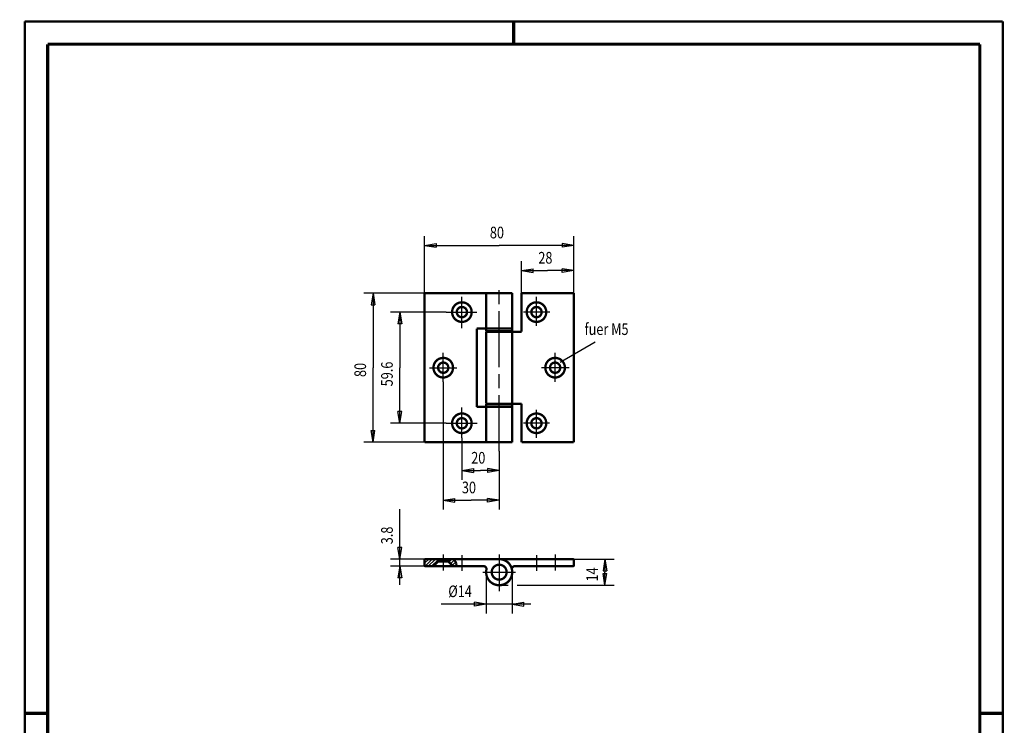
# Model space of a CAD drawing. Extents: x -1 to 210, y -5 to 297.
# Drawn here: x -1 to 210, y 146 to 297 of the extents above; entities that cross this region are included whole.
import ezdxf
from ezdxf.enums import TextEntityAlignment as Align

# ---------------------------------------------------------------- set-up
doc = ezdxf.new("R2010")
doc.units = 0
doc.header["$MEASUREMENT"] = 0
doc.header["$PDMODE"] = 2
doc.header["$PDSIZE"] = -0.01
for name, pattern in [('CENTERLINE', [30, 12, -1.5, 3, -1.5, 12]), ('HIDDENNEW0', [4.5, 1.5, -1.5, 1.5]), ('PHANTOM', [29.5, 9.5, -1.5, 3, -1.5, 3, -1.5, 9.5])]:
    doc.linetypes.add(name, pattern=pattern)
for name, color, linetype in [('2D_BEMASSUNG', 1, 'HIDDENNEW0'), ('2D_KATALOG-MITTEL', 230, 'HIDDENNEW0'), ('2D_MITTELLINIEN', 3, 'PHANTOM'), ('4', 7, 'Continuous'), ('HILFSLINIE', 7, 'CENTERLINE'), ('LAYER1', 1, 'Continuous'), ('SCHRIFTFELD_RAHMEN', 1, 'Continuous')]:
    doc.layers.add(name, color=color, linetype=linetype)
doc.styles.get("Standard").update_dxf_attribs({"font": 'monotxt.shx'})

# ---------------------------------------------------------------- blocks, each defined once
blk = doc.blocks.new('A4-V')
at = {"layer": 'HILFSLINIE', "color": 150, "linetype": 'Continuous', "const_width": 0.5}
for points in [[(209.9, 296.9), (0.1, 296.9)], [(0.1, 296.9), (0.1, 0.1)], [(209.9, 0.1), (209.9, 296.9)], [(0.1, 0.1), (209.9, 0.1)]]:
    blk.add_lwpolyline(points, dxfattribs=at)
at = {"layer": 'HILFSLINIE', "color": 2, "linetype": 'Continuous', "const_width": 0.7}
for points in [[(105, 292), (105, 296.9)], [(5, 292), (5, 5)], [(205, 292), (5, 292)], [(205, 5), (205, 292)], [(0.1, 148.5), (5, 148.5)], [(205, 148.5), (209.9, 148.5)], [(5, 5), (205, 5)], [(105, 0.1), (105, 5)]]:
    blk.add_lwpolyline(points, dxfattribs=at)
at = {"layer": 'HILFSLINIE', "color": 6, "linetype": 'Continuous'}
blk.add_point((0, 0), dxfattribs=at)
at = {"layer": '4', "color": 30, "linetype": 'Continuous', "width": 0.8}
blk.add_text('Schutzvermerk nach ISO 16016 beachten', height=3, rotation=90, dxfattribs=at).set_placement((2.436602, 98.378027), align=Align.MIDDLE_CENTER)

msp = doc.modelspace()

# ---------------------------------------------------------------- linework, layer by layer
at = {"layer": '2D_BEMASSUNG', "color": 1, "linetype": 'Continuous'}
for p, q in [((85.875356, 238.62696), (85.875356, 250.86149)), ((85.875356, 248.86149), (88.375356, 249.27815)), ((88.375356, 249.27815), (88.375356, 248.44482)), ((117.87536, 248.86149), (115.37536, 249.27815)), ((115.37536, 249.27815), (115.37536, 248.44482)), ((117.87536, 238.62696), (117.87536, 250.86149)), ((85.875356, 248.86149), (88.375356, 248.44482)), ((85.875356, 248.86149), (101.87536, 248.86149)), ((117.87536, 248.86149), (101.87536, 248.86149)), ((117.87536, 248.86149), (115.37536, 248.44482)), ((106.67536, 238.62696), (106.67536, 245.44361)), ((117.87536, 238.62696), (117.87536, 245.44361)), ((106.67536, 243.44361), (109.17536, 243.86028)), ((106.67536, 243.44361), (109.17536, 243.02694)), ((106.67536, 243.44361), (112.27536, 243.44361)), ((109.17536, 243.02694), (109.17536, 243.86028)), ((117.87536, 243.44361), (112.27536, 243.44361)), ((117.87536, 243.44361), (115.37536, 243.86028)), ((115.37536, 243.02694), (115.37536, 243.86028)), ((117.87536, 243.44361), (115.37536, 243.02694)), ((85.875356, 238.62696), (72.814724, 238.62696)), ((74.814724, 238.62696), (74.398057, 236.12696)), ((74.814724, 238.62696), (75.23139, 236.12696)), ((74.814724, 238.62696), (74.814724, 222.62696)), ((74.398057, 236.12696), (75.23139, 236.12696)), ((90.505147, 234.54696), (78.545243, 234.54696)), ((80.545243, 234.54696), (80.128576, 232.04696)), ((80.545243, 234.54696), (80.961909, 232.04696)), ((80.545243, 234.54696), (80.545243, 222.62696)), ((80.961909, 232.04696), (80.128576, 232.04696)), ((114.96704, 223.78009), (122.45481, 228.14164)), ((74.814724, 206.62696), (74.814724, 222.62696)), ((80.545243, 210.70696), (80.545243, 222.62696)), ((89.875356, 219.59589), (89.875356, 192.19183)), ((80.545243, 210.70696), (80.128576, 213.20696)), ((80.961909, 213.20696), (80.128576, 213.20696)), ((80.545243, 210.70696), (80.961909, 213.20696)), ((90.505147, 210.70696), (78.545243, 210.70696)), ((74.814724, 206.62696), (74.398057, 209.12696)), ((74.398057, 209.12696), (75.23139, 209.12696)), ((74.814724, 206.62696), (75.23139, 209.12696)), ((93.875356, 207.55794), (93.875356, 198.55786)), ((85.875356, 206.62696), (72.814724, 206.62696)), ((101.87536, 204.73342), (101.87536, 198.55786)), ((101.87536, 204.73342), (101.87536, 192.19183)), ((93.875356, 200.55786), (96.375356, 200.97453)), ((96.375356, 200.97453), (96.375356, 200.1412)), ((101.87536, 200.55786), (99.375356, 200.97453)), ((99.375356, 200.97453), (99.375356, 200.1412)), ((93.875356, 200.55786), (96.375356, 200.1412)), ((93.875356, 200.55786), (97.875356, 200.55786)), ((101.87536, 200.55786), (97.875356, 200.55786)), ((101.87536, 200.55786), (99.375356, 200.1412)), ((89.875356, 194.19183), (92.375356, 194.6085)), ((92.375356, 193.77517), (92.375356, 194.6085)), ((101.87536, 194.19183), (99.375356, 194.6085)), ((99.375356, 193.77517), (99.375356, 194.6085)), ((80.545243, 181.57747), (80.545243, 192.26027)), ((89.875356, 194.19183), (92.375356, 193.77517)), ((89.875356, 194.19183), (95.875356, 194.19183)), ((101.87536, 194.19183), (95.875356, 194.19183)), ((101.87536, 194.19183), (99.375356, 193.77517)), ((80.545243, 181.57747), (80.128576, 184.07747)), ((80.961909, 184.07747), (80.128576, 184.07747)), ((80.545243, 181.57747), (80.961909, 184.07747)), ((86.075356, 181.57747), (78.545243, 181.57747)), ((86.075356, 180.05747), (78.545243, 180.05747)), ((80.545243, 180.05747), (80.128576, 177.55747)), ((80.545243, 176.05747), (80.545243, 181.57747)), ((80.545243, 180.05747), (80.961909, 177.55747)), ((117.67536, 181.57747), (126.56748, 181.57747)), ((124.56748, 181.57747), (124.15081, 179.07747)), ((124.56748, 181.57747), (124.98414, 179.07747)), ((124.56748, 181.57747), (124.56748, 178.77747)), ((80.961909, 177.55747), (80.128576, 177.55747)), ((99.075356, 178.77747), (99.075356, 169.92243)), ((104.67536, 178.77747), (104.67536, 169.92243)), ((124.15081, 179.07747), (124.98414, 179.07747)), ((124.56748, 175.97747), (124.15081, 178.47747)), ((124.15081, 178.47747), (124.98414, 178.47747)), ((124.56748, 175.97747), (124.56748, 178.77747)), ((124.56748, 175.97747), (124.98414, 178.47747)), ((101.87536, 175.97747), (103.8126, 175.97747)), ((105.72033, 175.97747), (126.56748, 175.97747)), ((99.075356, 171.92243), (89.460334, 171.92243)), ((99.075356, 171.92243), (96.575356, 172.33909)), ((96.575356, 171.50576), (96.575356, 172.33909)), ((99.075356, 171.92243), (96.575356, 171.50576)), ((108.67536, 171.92243), (99.075356, 171.92243)), ((104.67536, 171.92243), (107.17536, 172.33909)), ((104.67536, 171.92243), (107.17536, 171.50576)), ((107.17536, 171.50576), (107.17536, 172.33909))]:
    msp.add_line(p, q, dxfattribs=at)
at = {"layer": '2D_KATALOG-MITTEL', "color": 230, "linetype": 'Continuous', "const_width": 0.5}
for points in [[(85.875356, 206.62696), (85.875356, 238.62696)], [(104.67536, 238.62696), (85.875356, 238.62696)], [(99.075356, 230.42696), (99.075356, 238.62696)], [(104.67536, 230.42696), (104.67536, 238.62696)], [(117.87536, 238.62696), (106.67536, 238.62696)], [(106.67536, 230.34696), (106.67536, 238.62696)], [(117.87536, 206.62696), (117.87536, 238.62696)], [(97.075356, 214.22696), (97.075356, 231.02696)], [(97.075356, 231.02696), (104.67536, 231.02696)], [(99.075356, 230.42696), (104.67536, 230.42696)], [(99.075356, 230.34696), (106.67536, 230.34696)], [(99.075356, 214.90696), (99.075356, 230.34696)], [(100.27536, 230.34696), (100.27536, 230.42696)], [(103.47536, 230.34696), (103.47536, 230.42696)], [(104.67536, 214.90696), (104.67536, 230.34696)], [(97.075356, 214.22696), (104.67536, 214.22696)], [(99.075356, 214.90696), (106.67536, 214.90696)], [(99.075356, 206.62696), (99.075356, 214.82696)], [(99.075356, 214.82696), (104.67536, 214.82696)], [(100.27536, 214.90696), (100.27536, 214.82696)], [(103.47536, 214.90696), (103.47536, 214.82696)], [(104.67536, 206.62696), (104.67536, 214.82696)], [(106.67536, 206.62696), (106.67536, 214.90696)], [(104.67536, 206.62696), (85.875356, 206.62696)], [(117.87536, 206.62696), (106.67536, 206.62696)], [(88.775356, 181.57747), (86.075356, 181.57747)], [(88.775356, 181.57747), (88.775356, 181.05747)], [(90.975356, 181.57747), (88.775356, 181.57747)], [(90.975356, 181.57747), (90.975356, 181.05747)], [(92.278367, 181.57747), (90.975356, 181.57747)], [(117.67536, 181.57747), (92.278367, 181.57747)], [(92.278367, 181.57747), (92.551026, 181.25125)], [(85.875356, 181.37747), (85.875356, 180.25747)], [(86.075356, 180.05747), (87.775356, 180.05747)], [(87.775356, 180.05747), (88.775356, 181.05747)], [(87.775356, 180.05747), (91.975356, 180.05747)], [(88.775356, 181.05747), (90.975356, 181.05747)], [(91.975356, 180.05747), (90.975356, 181.05747)], [(91.975356, 180.05747), (92.840727, 180.05747)], [(92.551026, 181.25125), (92.397655, 180.91042)], [(92.397655, 180.91042), (92.772562, 180.70593)], [(92.772562, 180.70593), (92.61067, 180.34806)], [(92.61067, 180.34806), (92.840727, 180.05747)], [(92.840727, 180.05747), (98.54405, 180.05747)], [(117.67536, 180.05747), (105.20666, 180.05747)], [(117.87536, 181.37747), (117.87536, 180.25747)]]:
    msp.add_lwpolyline(points, dxfattribs=at)
for points in [[(95.975356, 234.54696, 1), (91.775356, 234.54696, 1), (95.975356, 234.54696)], [(107.77536, 234.54696, 1), (111.97536, 234.54696, 1), (107.77536, 234.54696)], [(94.975356, 234.54696, 1), (92.775356, 234.54696, 1), (94.975356, 234.54696)], [(108.77536, 234.54696, 1), (110.97536, 234.54696, 1), (108.77536, 234.54696)], [(91.975356, 222.62696, 1), (87.775356, 222.62696, 1), (91.975356, 222.62696)], [(90.975356, 222.62696, 1), (88.775356, 222.62696, 1), (90.975356, 222.62696)], [(111.77536, 222.62696, 1), (115.97536, 222.62696, 1), (111.77536, 222.62696)], [(112.77536, 222.62696, 1), (114.97536, 222.62696, 1), (112.77536, 222.62696)], [(95.975356, 210.70696, 1), (91.775356, 210.70696, 1), (95.975356, 210.70696)], [(94.975356, 210.70696, 1), (92.775356, 210.70696, 1), (94.975356, 210.70696)], [(107.77536, 210.70696, 1), (111.97536, 210.70696, 1), (107.77536, 210.70696)], [(108.77536, 210.70696, 1), (110.97536, 210.70696, 1), (108.77536, 210.70696)], [(86.075356, 181.57747, 0.41421356), (85.875356, 181.37747)], [(99.131927, 179.33747, 2.8058837), (101.87536, 181.57747)], [(117.87536, 181.37747, 0.41421356), (117.67536, 181.57747)], [(85.875356, 180.25747, 0.41421356), (86.075356, 180.05747)], [(99.131927, 179.33747, 0.47449787), (98.54405, 180.05747)], [(103.47536, 178.77747, 1), (100.27536, 178.77747, 1), (103.47536, 178.77747)], [(105.20666, 180.05747, 0.47449787), (104.61878, 179.33747)], [(117.67536, 180.05747, 0.41421356), (117.87536, 180.25747)]]:
    msp.add_lwpolyline(points, format="xyb", dxfattribs=at)
at = {"layer": '2D_MITTELLINIEN', "color": 3, "linetype": 'CENTERLINE'}
for p, q in [((101.87536, 204.73342), (101.87536, 240.72457)), ((93.875356, 231.08129), (93.875356, 237.7999)), ((109.87536, 231.6173), (109.87536, 237.7999)), ((90.505147, 234.54696), (97.051218, 234.54696)), ((112.72836, 234.54696), (107.10401, 234.54696)), ((89.875356, 219.59589), (89.875356, 225.80338)), ((113.87536, 219.59589), (113.87536, 225.80338)), ((86.893521, 222.62696), (92.818844, 222.62696)), ((116.85719, 222.62696), (110.93187, 222.62696)), ((93.875356, 207.55794), (93.875356, 214.11156)), ((109.87536, 207.55794), (109.87536, 213.59761)), ((90.505147, 210.70696), (97.164081, 210.70696)), ((112.69137, 210.70696), (107.1178, 210.70696)), ((89.875356, 182.53729), (89.875356, 179.10959)), ((93.875356, 182.40646), (93.875356, 179.04417)), ((101.87536, 182.59496), (101.87536, 174.68478)), ((109.87536, 182.40646), (109.87536, 179.04417)), ((113.87536, 182.53729), (113.87536, 179.10959)), ((98.365349, 178.77747), (105.36915, 178.77747))]:
    msp.add_line(p, q, dxfattribs=at)
at = {"layer": 'LAYER1', "color": 3, "linetype": 'Continuous'}
for p, q in [((85.875356, 180.67498), (86.777842, 181.57747)), ((85.875411, 181.38214), (86.07068, 181.57741)), ((85.986013, 180.07853), (87.484948, 181.57747)), ((86.672055, 180.05747), (88.192055, 181.57747)), ((87.379162, 180.05747), (88.775356, 181.45366)), ((90.975356, 181.53234), (91.020482, 181.57747)), ((91.091473, 180.94135), (91.727589, 181.57747)), ((91.445026, 180.5878), (92.349541, 181.49231)), ((91.798579, 180.23425), (92.447546, 180.88321)), ((92.328909, 180.05747), (92.614574, 180.34313))]:
    msp.add_line(p, q, dxfattribs=at)

# ---------------------------------------------------------------- block references
at = {"layer": 'SCHRIFTFELD_RAHMEN'}
msp.add_blockref('A4-V', (0, 0), dxfattribs=at)

# ---------------------------------------------------------------- texts
at = {"layer": '2D_BEMASSUNG', "color": 1, "linetype": 'Continuous', "width": 0.8}
for s, p in [('80', (99.875356, 250.36249)), ('28', (110.27536, 244.94461)), ('fuer M5', (120.17592, 229.64164)), ('20', (95.875356, 202.05886)), ('30', (93.875356, 195.69283)), ('%%c14', (90.960334, 173.42343))]:
    msp.add_text(s, height=2.5, dxfattribs=at).set_placement(p)
for s, p in [('80', (73.313724, 220.62696)), ('59.6', (79.044243, 218.62696)), ('3.8', (79.044243, 184.76027)), ('14', (123.06648, 176.77747))]:
    msp.add_text(s, height=2.5, rotation=90, dxfattribs=at).set_placement(p)

doc.saveas('drawing.dxf')
